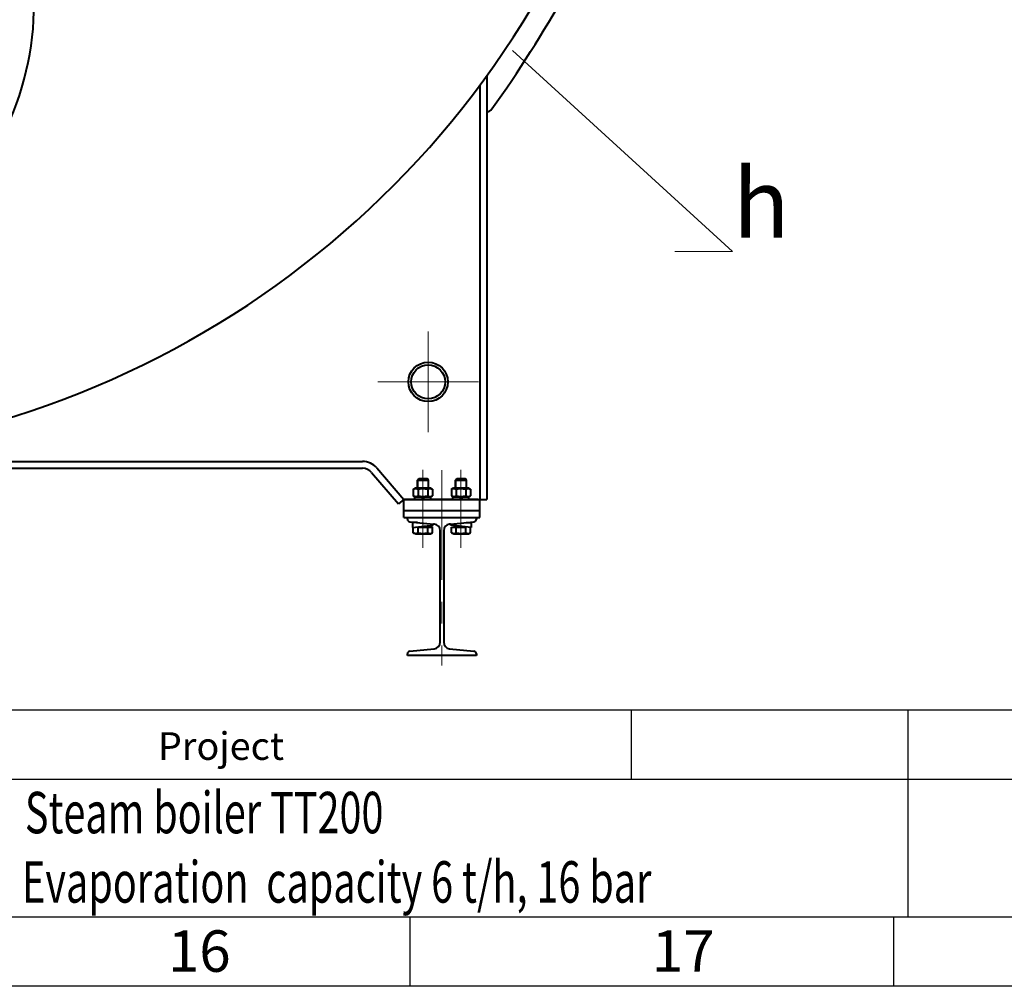
# Model space of a CAD drawing. Units: millimetres. Extents: x -26699 to -8879, y -32782 to -24382.
# Drawn here: x -14784 to -13359, y -32782 to -31383 of the extents above; entities that cross this region are included whole.
import ezdxf
from ezdxf import colors
from ezdxf.entities.mleader import LeaderData, LeaderLine
from ezdxf.math import Vec2, Vec3

# ---------------------------------------------------------------- set-up
doc = ezdxf.new("R2010")
doc.units = ezdxf.units.MM
doc.linetypes.add('CENTER', pattern=[50.8, 31.75, -6.35, 6.35, -6.35])
for name, color, linetype, lineweight in [('выноска', 7, 'Continuous', 30), ('котел', 150, 'Continuous', 40), ('оси', 253, 'CENTER', 13), ('размеры', 253, 'Continuous', 13), ('рамка', 7, 'Continuous', 0)]:
    doc.layers.add(name, color=color, linetype=linetype, lineweight=lineweight)
doc.styles.get("Standard").update_dxf_attribs({"font": 'GENISO.ttf', "height": 60})
doc.dimstyles.get("Standard").update_dxf_attribs({"dimtxt": 0.18, "dimasz": 0.18, "dimexe": 0.18, "dimexo": 0.0625, "dimgap": 0.09, "dimtad": 0, "dimtih": 1, "dimtoh": 1, "dimdec": 4, "dimzin": 0, "dimdsep": 46, "dimtxsty": 'Standard', "dimcen": 0.09, "dimadec": 0, "dimazin": 0, "dimtfac": 1, "dimtdec": 4, "dimtofl": 0, "dimtmove": 0, "dimatfit": 3, "dimfxl": 1, "dimtolj": 1, "dimtzin": 0, "dimarcsym": 0})

# ---------------------------------------------------------------- blocks, each defined once
blk = doc.blocks.new('*D60')
at = {"layer": 'Defpoints', "color": 0, "transparency": 16777216}
for p in [(-16547.6, -30679.7), (-13757.9, -30679.7), (-16637, -30934.6), (-16283.9, -31310.5), (-16404, -31379.8)]:
    blk.add_point(p, dxfattribs=at)
at = {"layer": 'размеры', "color": 0, "lineweight": -2, "transparency": 16777216}
for p, q in [((-16547.7, -30679.7), (-16659.5, -30679.7)), ((-16404, -31379.8), (-16462.8, -31413.7))]:
    blk.add_line(p, q, dxfattribs=at)
for start, end in [(180.007, 196.8567), (199.3804, 209.993)]:
    blk.add_arc((-15191.4, -30679.7), 1467.9, start, end, dxfattribs=at)
at = {"layer": 'размеры', "color": 0, "transparency": 16777216}
for points in [[(-16659.4, -30679.9), (-16659.3, -30679.9), (-16659.3, -30679.7)], [(-16462.7, -31413.5), (-16462.8, -31413.5), (-16462.7, -31413.7)]]:
    blk.add_solid(points, dxfattribs=at)
at = {"layer": 'размеры', "color": 0, "transparency": 16777216, "insert": (-16586.6, -31136.1), "char_height": 60, "attachment_point": 5}
blk.add_mtext('\\A1;30°', dxfattribs=at)
blk = doc.blocks.new('_None')

msp = doc.modelspace()

# ---------------------------------------------------------------- linework, layer by layer
msp.add_lwpolyline([(-26499.02902, -24482.25206), (-8979.02902, -24482.25206), (-8979.02902, -32682.25206), (-26499.02902, -32682.25206)], close=True)
for points in [[(-16679.02902, -32382.25206), (-8979.02902, -32382.25206)], [(-13899.02902, -32382.25206), (-13899.02902, -32482.25206)], [(-13499.02902, -32382.25206), (-13499.02902, -32682.25206)], [(-16679.02902, -32482.25206), (-11829.02902, -32482.25206)], [(-14219.02902, -32782.25206), (-14219.02902, -32682.25206)], [(-13519.02902, -32782.25206), (-13519.02902, -32682.25206)]]:
    msp.add_lwpolyline(points)
at = {"layer": 'котел'}
for p, q in [((-14107.88725, -31464.4674), (-14107.88725, -32077.57633)), ((-14117.88647, -31478.10848), (-14117.88647, -32077.57633)), ((-15172.73946, -32022.58066), (-14287.87309, -32022.58066)), ((-15175.91292, -32032.57988), (-14287.87309, -32032.57988)), ((-14274.61732, -32038.65544), (-14235.45254, -32084.1038)), ((-14267.04259, -32032.12798), (-14227.87781, -32077.57633)), ((-14208.38214, -32049.57633), (-14206.38214, -32047.57633)), ((-14208.38214, -32049.57633), (-14192.38214, -32049.57633)), ((-14208.38214, -32061.07633), (-14208.38214, -32049.57633)), ((-14206.38214, -32047.57633), (-14194.38214, -32047.57633)), ((-14192.38214, -32049.57633), (-14194.38214, -32047.57633)), ((-14192.38214, -32061.07633), (-14192.38214, -32049.57633)), ((-14153.38214, -32049.57633), (-14151.38214, -32047.57633)), ((-14153.38214, -32049.57633), (-14137.38214, -32049.57633)), ((-14153.38214, -32061.07633), (-14153.38214, -32049.57633)), ((-14151.38214, -32047.57633), (-14139.38214, -32047.57633)), ((-14137.38214, -32049.57633), (-14139.38214, -32047.57633)), ((-14137.38214, -32061.07633), (-14137.38214, -32049.57633)), ((-14214.23854, -32062.84095), (-14211.18214, -32061.07633)), ((-14214.23854, -32062.84095), (-14214.23854, -32072.31172)), ((-14211.18214, -32074.07633), (-14214.23854, -32072.31172)), ((-14212.03214, -32077.57633), (-14212.03214, -32074.07633)), ((-14212.03206, -32074.07633), (-14188.73223, -32074.07633)), ((-14211.18214, -32061.07633), (-14189.58214, -32061.07633)), ((-14207.31034, -32062.84095), (-14207.31034, -32072.31172)), ((-14200.67632, -32074.07661), (-14201.95012, -32077.57633)), ((-14198.81416, -32074.07661), (-14200.08795, -32077.57633)), ((-14193.45393, -32062.84095), (-14192.65267, -32062.42081)), ((-14193.45393, -32062.84095), (-14193.45393, -32072.31172)), ((-14193.45393, -32072.31172), (-14192.65267, -32072.73186)), ((-14186.52573, -32062.84095), (-14189.58214, -32061.07633)), ((-14189.58214, -32074.07633), (-14186.52573, -32072.31172)), ((-14188.73214, -32077.57633), (-14188.73214, -32074.07633)), ((-14186.52573, -32062.84095), (-14186.52573, -32072.31172)), ((-14159.23854, -32062.84095), (-14156.18214, -32061.07633)), ((-14159.23854, -32062.84095), (-14159.23854, -32072.31172)), ((-14156.18214, -32074.07633), (-14159.23854, -32072.31172)), ((-14157.03214, -32077.57633), (-14157.03214, -32074.07633)), ((-14157.03206, -32074.07633), (-14133.73223, -32074.07633)), ((-14156.18214, -32061.07633), (-14134.58214, -32061.07633)), ((-14152.31034, -32062.84095), (-14152.31034, -32072.31172)), ((-14145.67199, -32074.07661), (-14146.94579, -32077.57633)), ((-14143.80983, -32074.07661), (-14145.08362, -32077.57633)), ((-14138.45393, -32062.84095), (-14137.65267, -32062.42081)), ((-14138.45393, -32062.84095), (-14138.45393, -32072.31172)), ((-14138.45393, -32072.31172), (-14137.65267, -32072.73186)), ((-14131.52573, -32062.84095), (-14134.58214, -32061.07633)), ((-14134.58214, -32074.07633), (-14131.52573, -32072.31172)), ((-14133.73214, -32077.57633), (-14133.73214, -32074.07633)), ((-14131.52573, -32062.84095), (-14131.52573, -32072.31172)), ((-14227.87781, -32077.57633), (-14235.45254, -32084.1038)), ((-14225.38214, -32077.57633), (-14227.88214, -32077.57633)), ((-14227.88214, -32103.57633), (-14227.88214, -32077.57633)), ((-14227.87781, -32077.57633), (-14107.88725, -32077.57633)), ((-14227.87781, -32077.57633), (-14107.88725, -32077.57633)), ((-14175.45366, -32077.57633), (-14225.31062, -32077.57633)), ((-14170.38214, -32077.57633), (-14175.38214, -32077.57633)), ((-14120.45366, -32077.57633), (-14170.31062, -32077.57633)), ((-14120.38214, -32077.57633), (-14107.88214, -32077.57633)), ((-14117.88214, -32103.57633), (-14117.88214, -32077.57633)), ((-14227.88214, -32093.57633), (-14172.88214, -32093.57633)), ((-14172.88214, -32093.57633), (-14117.88214, -32093.57633)), ((-14227.88214, -32103.57633), (-14172.88214, -32103.57633)), ((-14222.88214, -32105.98638), (-14222.88214, -32103.57633)), ((-14219.28015, -32109.96653), (-14185.21184, -32113.37336)), ((-14208.18214, -32111.07633), (-14215.38214, -32111.07633)), ((-14215.38214, -32111.07633), (-14215.38214, -32118.37633)), ((-14215.38214, -32118.37633), (-14185.38214, -32115.07633)), ((-14199.0185, -32116.57633), (-14192.38214, -32116.57633)), ((-14192.38214, -32116.57633), (-14192.38214, -32115.84633)), ((-14185.38214, -32115.07633), (-14185.38214, -32113.35633)), ((-14184.03685, -32113.49086), (-14185.21184, -32113.37336)), ((-14172.88214, -32103.57633), (-14117.88214, -32103.57633)), ((-14160.55243, -32113.37336), (-14161.72742, -32113.49086)), ((-14160.55243, -32113.37336), (-14126.48412, -32109.96653)), ((-14160.38214, -32115.07633), (-14160.38214, -32113.35633)), ((-14130.38214, -32118.37633), (-14160.38214, -32115.07633)), ((-14153.38214, -32116.57633), (-14153.38214, -32115.84633)), ((-14153.38214, -32116.57633), (-14146.74577, -32116.57633)), ((-14137.58214, -32111.07633), (-14130.38214, -32111.07633)), ((-14130.38214, -32111.07633), (-14130.38214, -32118.37633)), ((-14122.88214, -32103.57633), (-14122.88214, -32105.98638)), ((-14214.23854, -32125.81172), (-14214.23854, -32118.25054)), ((-14211.18214, -32127.57633), (-14214.23854, -32125.81172)), ((-14211.18214, -32127.57633), (-14189.58214, -32127.57633)), ((-14208.10941, -32117.57633), (-14186.52573, -32117.57633)), ((-14207.31034, -32125.81172), (-14207.31034, -32117.57633)), ((-14193.45393, -32125.81172), (-14193.45393, -32117.57633)), ((-14189.58214, -32127.57633), (-14186.52573, -32125.81172)), ((-14186.52573, -32125.81172), (-14186.52573, -32117.57633)), ((-14175.48214, -32284.20895), (-14175.48214, -32122.94372)), ((-14170.28214, -32122.94372), (-14170.28214, -32284.20895)), ((-14159.23854, -32117.57633), (-14137.65486, -32117.57633)), ((-14159.23854, -32125.81172), (-14159.23854, -32117.57633)), ((-14156.18214, -32127.57633), (-14159.23854, -32125.81172)), ((-14156.18214, -32127.57633), (-14134.58214, -32127.57633)), ((-14152.31034, -32125.81172), (-14152.31034, -32117.57633)), ((-14138.45393, -32125.81172), (-14138.45393, -32117.57633)), ((-14134.58214, -32127.57633), (-14131.52573, -32125.81172)), ((-14131.52573, -32125.81172), (-14131.52573, -32118.25054)), ((-14222.88214, -32303.57633), (-14222.88214, -32301.16629)), ((-14219.28015, -32297.18614), (-14184.03685, -32293.66181)), ((-14161.72742, -32293.66181), (-14126.48412, -32297.18614)), ((-14122.88214, -32301.16629), (-14122.88214, -32303.57633)), ((-14122.88214, -32303.57633), (-14222.88214, -32303.57633))]:
    msp.add_line(p, q, dxfattribs=at)
at = {"layer": 'котел', "ltscale": 50}
msp.add_line((-14134.67363, -31500.2262), (-14134.72407, -31500.18971), dxfattribs=at)
at = {"layer": 'котел'}
for points in [[(-14214.23854, -32062.84095), (-14213.43728, -32062.42081), (-14212.66614, -32062.10534), (-14211.90755, -32061.89162), (-14211.15188, -32061.78285), (-14210.39631, -32061.7829), (-14209.64071, -32061.89175), (-14208.88226, -32062.10551)], [(-14214.23854, -32072.31172), (-14213.43728, -32072.73186), (-14212.66614, -32073.04733), (-14211.90755, -32073.26105), (-14211.15188, -32073.36982), (-14210.39631, -32073.36977), (-14209.64071, -32073.26092), (-14208.88226, -32073.04716)], [(-14208.88226, -32062.10551), (-14208.11146, -32062.42088), (-14207.31034, -32062.84095)], [(-14208.88226, -32073.04716), (-14208.11146, -32072.73179), (-14207.31034, -32072.31172)], [(-14207.31034, -32062.84095), (-14205.70782, -32062.42081), (-14204.16554, -32062.10534), (-14202.64835, -32061.89162), (-14201.13702, -32061.78285), (-14199.62588, -32061.7829), (-14198.11468, -32061.89175), (-14196.59777, -32062.10551), (-14195.05618, -32062.42088), (-14193.45393, -32062.84095)], [(-14207.31034, -32072.31172), (-14205.70782, -32072.73186), (-14204.16554, -32073.04733), (-14202.64835, -32073.26105), (-14201.13702, -32073.36982), (-14199.62588, -32073.36977), (-14198.11468, -32073.26092), (-14196.59777, -32073.04716), (-14195.05618, -32072.73179), (-14193.45393, -32072.31172)], [(-14192.65267, -32062.42081), (-14191.88153, -32062.10534), (-14191.12294, -32061.89162), (-14190.36728, -32061.78285), (-14189.6117, -32061.7829), (-14188.8561, -32061.89175), (-14188.09765, -32062.10551), (-14187.32685, -32062.42088), (-14186.52573, -32062.84095)], [(-14192.65267, -32072.73186), (-14191.88153, -32073.04733), (-14191.12294, -32073.26105), (-14190.36728, -32073.36982), (-14189.6117, -32073.36977), (-14188.8561, -32073.26092), (-14188.09765, -32073.04716), (-14187.32685, -32072.73179), (-14186.52573, -32072.31172)], [(-14159.23854, -32062.84095), (-14158.43728, -32062.42081), (-14157.66614, -32062.10534), (-14156.90755, -32061.89162), (-14156.15188, -32061.78285), (-14155.39631, -32061.7829), (-14154.64071, -32061.89175), (-14153.88226, -32062.10551)], [(-14159.23854, -32072.31172), (-14158.43728, -32072.73186), (-14157.66614, -32073.04733), (-14156.90755, -32073.26105), (-14156.15188, -32073.36982), (-14155.39631, -32073.36977), (-14154.64071, -32073.26092), (-14153.88226, -32073.04716)], [(-14153.88226, -32062.10551), (-14153.11146, -32062.42088), (-14152.31034, -32062.84095)], [(-14153.88226, -32073.04716), (-14153.11146, -32072.73179), (-14152.31034, -32072.31172)], [(-14152.31034, -32062.84095), (-14150.70782, -32062.42081), (-14149.16554, -32062.10534), (-14147.64835, -32061.89162), (-14146.13702, -32061.78285), (-14144.62588, -32061.7829), (-14143.11468, -32061.89175), (-14141.59777, -32062.10551), (-14140.05618, -32062.42088), (-14138.45393, -32062.84095)], [(-14152.31034, -32072.31172), (-14150.70782, -32072.73186), (-14149.16554, -32073.04733), (-14147.64835, -32073.26105), (-14146.13702, -32073.36982), (-14144.62588, -32073.36977), (-14143.11468, -32073.26092), (-14141.59777, -32073.04716), (-14140.05618, -32072.73179), (-14138.45393, -32072.31172)], [(-14137.65267, -32062.42081), (-14136.88153, -32062.10534), (-14136.12294, -32061.89162), (-14135.36728, -32061.78285), (-14134.6117, -32061.7829), (-14133.8561, -32061.89175), (-14133.09765, -32062.10551), (-14132.32685, -32062.42088), (-14131.52573, -32062.84095)], [(-14137.65267, -32072.73186), (-14136.88153, -32073.04733), (-14136.12294, -32073.26105), (-14135.36728, -32073.36982), (-14134.6117, -32073.36977), (-14133.8561, -32073.26092), (-14133.09765, -32073.04716), (-14132.32685, -32072.73179), (-14131.52573, -32072.31172)], [(-14214.23854, -32125.81172), (-14213.33899, -32126.27718), (-14212.47486, -32126.61066), (-14211.62342, -32126.8145), (-14210.77399, -32126.88351), (-14209.92461, -32126.81436), (-14209.07328, -32126.61043), (-14208.20966, -32126.27708), (-14207.31034, -32125.81172)], [(-14207.31034, -32125.81172), (-14205.51123, -32126.27718), (-14203.78297, -32126.61066), (-14202.08009, -32126.8145), (-14200.38123, -32126.88351), (-14198.68247, -32126.81436), (-14196.97982, -32126.61043), (-14195.25258, -32126.27708), (-14193.45393, -32125.81172)], [(-14193.45393, -32125.81172), (-14192.55438, -32126.27718), (-14191.69025, -32126.61066), (-14190.83881, -32126.8145), (-14189.98938, -32126.88351), (-14189.14, -32126.81436), (-14188.28867, -32126.61043), (-14187.42505, -32126.27708), (-14186.52573, -32125.81172)], [(-14159.23854, -32125.81172), (-14158.33899, -32126.27718), (-14157.47486, -32126.61066), (-14156.62342, -32126.8145), (-14155.77399, -32126.88351), (-14154.92461, -32126.81436), (-14154.07328, -32126.61043), (-14153.20966, -32126.27708), (-14152.31034, -32125.81172)], [(-14152.31034, -32125.81172), (-14150.51123, -32126.27718), (-14148.78297, -32126.61066), (-14147.08009, -32126.8145), (-14145.38123, -32126.88351), (-14143.68247, -32126.81436), (-14141.97982, -32126.61043), (-14140.25258, -32126.27708), (-14138.45393, -32125.81172)], [(-14138.45393, -32125.81172), (-14137.55438, -32126.27718), (-14136.69025, -32126.61066), (-14135.83881, -32126.8145), (-14134.98938, -32126.88351), (-14134.14, -32126.81436), (-14133.28867, -32126.61043), (-14132.42505, -32126.27708), (-14131.52573, -32125.81172)]]:
    msp.add_lwpolyline(points, dxfattribs=at)
for radius in [28.49776, 24.49807]:
    msp.add_circle((-14192.88056, -31907.58971), radius, dxfattribs=at)
for centre, radius, start, end in [((-15192.80186, -30679.68636), 1339, 200.879064, 339.120936), ((-15192.80186, -31359.6796), 430, 333.55327204, 26.44672796), ((-14287.87309, -32050.0785), 27.49784, 40.75287043, 90), ((-14287.87309, -32050.0785), 17.49862, 40.75287043, 90), ((-14218.88214, -32105.98638), 4, 180, 264.28940686), ((-14191.38214, -32116.57633), 1, 180, 269.99994319), ((-14184.98214, -32122.94372), 9.5, 0, 84.28940686), ((-14160.78214, -32122.94372), 9.5, 95.71059314, 180), ((-14154.38214, -32116.57633), 1, 270.00005681, 0), ((-14126.88214, -32105.98638), 4, 275.71059314, 0), ((-14184.98214, -32284.20895), 9.5, 275.71059314, 0), ((-14160.78214, -32284.20895), 9.5, 180, 264.28940686), ((-14218.88214, -32301.16629), 4, 95.71059314, 180), ((-14126.88214, -32301.16629), 4, 0, 84.28940686)]:
    msp.add_arc(centre, radius, start, end, dxfattribs=at)
at = {"layer": 'котел', "ltscale": 50}
for centre, radius, start, end in [((-15572.95462, -30459.94075), 1810, 324.44070224, 330.77009397), ((-14108.62926, -31506.72212), 10, 274.25527601, 324.44070224)]:
    msp.add_arc(centre, radius, start, end, dxfattribs=at)
at = {"layer": 'оси', "ltscale": 5}
for p, q in [((-14192.88056, -31907.58971), (-14192.88056, -31834.7383)), ((-14192.88056, -31907.58971), (-14265.73197, -31907.58971)), ((-14192.88056, -31907.58971), (-14120.02915, -31907.58971)), ((-14192.88056, -31907.58971), (-14192.88056, -31980.44112)), ((-14200.38214, -32147.68034), (-14200.38214, -32034.89733)), ((-14172.88214, -32035.15134), (-14172.88214, -32317.86935)), ((-14145.38214, -32147.68034), (-14145.38214, -32034.89733)), ((-14207.30214, -32048.49633), (-14207.30214, -32061.07633)), ((-14193.46214, -32048.49633), (-14193.46214, -32061.07633)), ((-14152.30214, -32048.49633), (-14152.30214, -32061.07633)), ((-14138.46214, -32048.49633), (-14138.46214, -32061.07633))]:
    msp.add_line(p, q, dxfattribs=at)
at = {"layer": 'рамка', "lineweight": 30}
msp.add_lwpolyline([(-26699.02902, -24382.25206), (-8879.02902, -24382.25206), (-8879.02902, -32782.25206), (-26699.02902, -32782.25206), (-26699.02902, -24382.25206)], dxfattribs=at)

# ---------------------------------------------------------------- texts
for s, p in [('16', (-14569.31627, -32761.22952, -43.6473)), ('17', (-13869.31627, -32761.22952, -43.6473))]:
    msp.add_text(s, height=60).set_placement(p)
at = {"attachment_point": 5}
for s, insert, char_height, width in [('{\\fGENISO|b0|i0|c204|p2;Project}', (-14492.45266, -32434.54521, -43.6473), 40, 707.9422317), ('{\\W0.7;Steam boiler TT200}', (-14516.80934, -32530.81539, -43.6473), 60, 797.2483434), ('{\\W0.7;Evaporation  capacity 6 t/h, 16 bar}', (-14325.06557, -32631.16394, -43.6473), 60, 1537.1648754)]:
    msp.add_mtext(s, dxfattribs=dict(at, insert=insert, char_height=char_height, width=width))

# ---------------------------------------------------------------- dimensions: what is measured, and where the dimension line sits
at = {"layer": 'размеры'}
dim = msp.add_angular_dim_2l(base=(-16637.02552, -30934.5903), line1=((-16403.97757, -31379.77213), (-16283.91687, -31310.45505)), line2=((-16547.6024, -30679.68636), (-13757.86987, -30679.68636)), dimstyle='Standard', dxfattribs=at)
dim.commit()
dim.dimension.update_dxf_attribs({"geometry": '*D60', "text_midpoint": (-16586.57583, -31136.07899), "dimtype": 162})

# ---------------------------------------------------------------- leaders
at = {"layer": 'выноска'}
ml = msp.add_multileader_mtext('Standard', dxfattribs=at)
ml.set_content('{\\Fgeniso|c0;h}', color=256)
ml.set_leader_properties(color=256, linetype='ByLayer', lineweight=13)
ml.set_arrow_properties(name='NONE')
ml.build(insert=Vec2(0, 0))
ml.multileader.update_dxf_attribs({"text_left_attachment_type": 6, "text_right_attachment_type": 6, "dogleg_length": 0, "arrow_head_size": 25})
ctx = ml.context
ctx.base_point, ctx.char_height, ctx.arrow_head_size, ctx.landing_gap_size, ctx.plane_origin = Vec3(-13752.568, -31718.91464), 100, 25, 0, Vec3(-13885.51101, -31593.64827)
ctx.left_attachment, ctx.right_attachment = 6, 6
notes = []
notes.append((ctx, [(1, (1, 1, 0), (-13752.568, -31718.91464), (1, 0), 0, [(1, [(-14070.84781, -31428.21234)], 0, [])])]))
ctx.mtext.insert, ctx.mtext.flow_direction = Vec3(-13752.568, -31598.91464), 5
for ctx, leaders in notes:
    for number, flags, end, landing, length, lines in leaders:
        leader = LeaderData()
        leader.index, (leader.has_last_leader_line, leader.has_dogleg_vector, leader.attachment_direction) = number, flags
        leader.last_leader_point, leader.dogleg_vector, leader.dogleg_length = Vec3(end), Vec3(landing), length
        for number, points, colour, breaks in lines:
            line = LeaderLine()
            line.index, line.vertices, line.color, line.breaks = number, Vec3.list(points), colors.encode_raw_color(colour), breaks
            leader.lines.append(line)
        ctx.leaders.append(leader)

doc.saveas('drawing.dxf')
